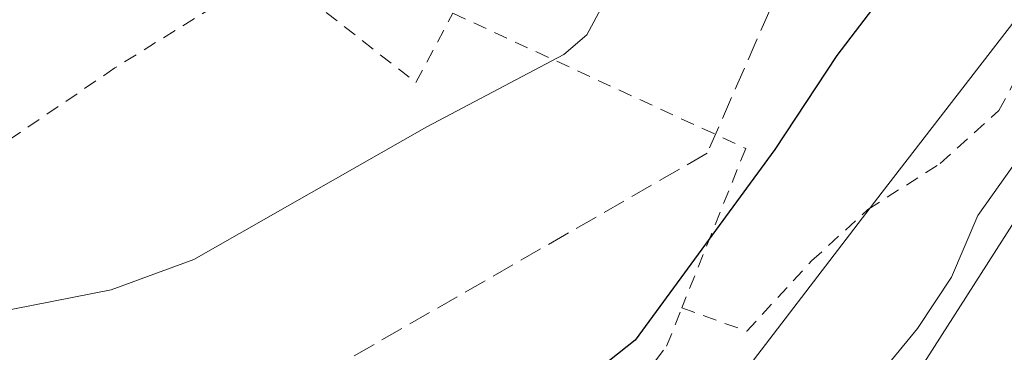
# Model space of a CAD drawing. Units: metres. Extents: x 589723 to 593144, y 4779919 to 4782278.
# Drawn here: x 592411 to 592482, y 4780988 to 4781012 of the extents above; entities that cross this region are included whole.
import ezdxf

# ---------------------------------------------------------------- set-up
doc = ezdxf.new("R2010")
doc.units = ezdxf.units.M
doc.header["$MEASUREMENT"] = 0
doc.linetypes.add('DGN Style 2', pattern=[1.6480167562047852, 0.988810053722871, -0.6592067024819142])
doc.linetypes.add('DGN Style 3', pattern=[2.307223458686699, 1.648016756204785, -0.6592067024819142])
for name, color, linetype, lineweight in [('Alambrada', 7, 'DGN Style 2', 0), ('Arbolado forestal CxS', 92, 'Continuous', 0), ('Corriente artificial lineal', 4, 'DGN Style 3', 13), ('Corriente natural Cxs', 4, 'Continuous', 13), ('Curva de nivel maestra', 30, 'Continuous', 30), ('Curva de nivel normal', 30, 'Continuous', 0), ('Prado CxS', 92, 'Continuous', 0), ('Suelo desnudo CxS', 253, 'Continuous', 0), ('Tendido', 6, 'Continuous', 0)]:
    doc.layers.add(name, color=color, linetype=linetype, lineweight=lineweight)

msp = doc.modelspace()

# ---------------------------------------------------------------- linework, layer by layer
at = {"layer": 'Alambrada', "color": 7, "linetype": 'DGN Style 2', "lineweight": 0}
for points in [[(592429.5701000001, 4781015.340100001, 158.5929000000033), (592418.2301000003, 4781008.300100001, 158.5185000000056), (592406.6901000004, 4781000.450099999, 158.7339000000065), (592397.3901000004, 4780995.2301, 159.3953000000038), (592392.0100999996, 4780996.550100001, 161.7489999999962), (592389.1801000005, 4780996.3101, 163.150999999998), (592386.3501000004, 4780994.1801, 162.9649999999965)], [(592429.5701000001, 4781015.340100001, 158.5929000000033), (592439.9301000005, 4781007.2601, 157.1157999999996), (592442.6001000004, 4781012.2401, 157.4916999999987), (592463.7100999998, 4781002.5001, 153.872199999998), (592459.1001000004, 4780991.0001, 150.4046999999991)], [(592459.1001000004, 4780991.0001, 150.4046999999991), (592463.7801000001, 4780989.3301, 150.7333999999973), (592468.4600999998, 4780994.390100001, 150.0414000000019), (592472.5100999996, 4780998.090100001, 149.516300000003), (592477.7401000002, 4781001.420100001, 150.2559000000037), (592481.9600999998, 4781005.2401, 150.5426000000007), (592484.7801000001, 4781010.470100001, 151.0933999999979)], [(592386.3501000004, 4780994.1801, 162.9649999999965), (592391.5301000001, 4780992.5801, 161.4983000000066), (592396.4401000004, 4780987.850099999, 156.1309999999939), (592401.7801000001, 4780981.610099999, 153.1625000000058), (592403.9600999998, 4780976.300100001, 152.7152999999962), (592406.1901000004, 4780972.6801, 152.2069000000047), (592409.3800999997, 4780970.360099999, 151.7339000000065), (592413.4600999998, 4780969.290100001, 151.2041999999929), (592419.5900999998, 4780969.7501, 150.747199999998), (592432.5401, 4780972.040100001, 150.2390000000014), (592441.8901000004, 4780975.9301, 150.2375000000029), (592449.4801000003, 4780979.9901, 149.8626999999979), (592454.1700999998, 4780983.2501, 149.6760000000068), (592458.0100999996, 4780988.2501, 150.1205000000045), (592459.1001000004, 4780991.0001, 150.4046999999991)]]:
    msp.add_polyline3d(points, dxfattribs=at)
at = {"layer": 'Arbolado forestal CxS', "color": 92, "linetype": 'Continuous', "lineweight": 0}
for points in [[(592488.3573000003, 4781140.129799999, 151.6291999999958), (592497.9633, 4781124.920299999, 150.2363999999943), (592507.0334999999, 4781101.739900001, 148.520199999999), (592504.2922999999, 4781083.125499999, 150.8965999999928), (592503.2326999997, 4781048.1315, 148.1067999999941), (592491.5714999996, 4781022.682600001, 148.9973000000027), (592473.5497000003, 4780999.353499999, 148.8242000000027), (592449.1697000006, 4780967.5416, 146.7311000000045), (592419.4867000004, 4780941.0327, 147.1429999999964), (592400.2034999998, 4780922.3422, 149.4024999999965), (592378.0312999999, 4780899.161599999, 149.8892000000051), (592352.7028999999, 4780889.0723, 152.7281999999977), (592307.1215000004, 4780862.562100001, 164.9081000000006), (592264.8838999998, 4780815.1187, 153.1845999999932), (592233.9115000004, 4780765.116800001, 152.9459000000061), (592218.7938999999, 4780767.132099999, 161.3935000000056), (592196.2537000002, 4780721.4957, 161.4664000000048), (592192.5903000003, 4780698.598300001, 155.5497000000032), (592180.4962999999, 4780671.386399999, 155.4046999999991), (592173.4419, 4780637.119700001, 152.9064999999973), (592167.3948999997, 4780579.6721, 154.6604999999981), (592182.5119000003, 4780526.256200001, 152.1693999999989), (592187.4864999996, 4780515.311699999, 153.594299999997), (592187.8901000004, 4780511.470100001, 154.0915999999997)], [(592233.9115000004, 4780765.116800001, 152.9459000000061), (592264.8838999998, 4780815.1187, 153.1845999999932), (592307.1215000004, 4780862.562100001, 164.9081000000006), (592352.7028999999, 4780889.0723, 152.7281999999977), (592378.0312999999, 4780899.161599999, 149.8892000000051), (592400.2034999998, 4780922.3422, 149.4024999999965), (592419.4867000004, 4780941.0327, 147.1429999999964), (592449.1697000006, 4780967.5416, 146.7311000000045), (592473.5497000003, 4780999.353499999, 148.8242000000027), (592491.5714999996, 4781022.682600001, 148.9973000000027), (592503.2326999997, 4781048.1315, 148.1067999999941), (592504.2922999999, 4781083.125499999, 150.8965999999928), (592507.0334999999, 4781101.739900001, 148.520199999999), (592497.9633, 4781124.920299999, 150.2363999999943), (592488.3573000003, 4781140.129799999, 151.6291999999958)], [(592483.6601, 4780998.1501, 145.1012999999948), (592473.7801000001, 4780982.700099999, 145.1361000000034), (592470.3392000003, 4780979.699300001, 145.7001000000018), (592467.5296999998, 4780977.239700001, 146.1907000000065), (592455.4801000003, 4780966.7401, 145.1897000000026), (592443.2301000003, 4780954.600099999, 145.0915999999997), (592427.7801000001, 4780940.4001, 145.6570999999967), (592426.2600999996, 4780938.5801, 145.5540999999939), (592419.6300999997, 4780930.630100001, 145.4477000000043), (592414.8901000004, 4780923.300100001, 145.0757000000012), (592408.6101000002, 4780915.0601, 145.1658000000025), (592402.4901000002, 4780908.460100001, 145.6018999999942), (592394.4200999998, 4780901.690099999, 146.1316999999981), (592387.2301000003, 4780895.110099999, 146.0010000000038), (592380.5701000001, 4780887.2401, 145.5718000000052), (592372.4801000003, 4780878.780099999, 145.6781999999948), (592340.9501, 4780850.050100001, 145.8766000000032), (592330.5000999998, 4780841.090100001, 145.370299999995), (592323.7001, 4780836.3101, 145.7136000000028), (592319.4401000004, 4780833.920100001, 146.0877999999939), (592302.1001000004, 4780829.1801, 146.7164000000048)], [(592483.6601, 4780998.1501, 145.1012999999948), (592473.7801000001, 4780982.700099999, 145.1361000000034), (592470.3392000003, 4780979.699300001, 145.7001000000018), (592467.5296999998, 4780977.239700001, 146.1907000000065), (592455.4801000003, 4780966.7401, 145.1897000000026), (592443.2301000003, 4780954.600099999, 145.0915999999997), (592427.7801000001, 4780940.4001, 145.6570999999967), (592426.2600999996, 4780938.5801, 145.5540999999939), (592419.6300999997, 4780930.630100001, 145.4477000000043), (592414.8901000004, 4780923.300100001, 145.0757000000012), (592408.6101000002, 4780915.0601, 145.1658000000025), (592402.4901000002, 4780908.460100001, 145.6018999999942), (592394.4200999998, 4780901.690099999, 146.1316999999981), (592387.2301000003, 4780895.110099999, 146.0010000000038), (592380.5701000001, 4780887.2401, 145.5718000000052), (592372.4801000003, 4780878.780099999, 145.6781999999948), (592340.9501, 4780850.050100001, 145.8766000000032), (592330.5000999998, 4780841.090100001, 145.370299999995), (592323.7001, 4780836.3101, 145.7136000000028), (592319.4401000004, 4780833.920100001, 146.0877999999939), (592302.1001000004, 4780829.1801, 146.7164000000048)]]:
    msp.add_polyline3d(points, dxfattribs=at)
at = {"layer": 'Corriente artificial lineal', "color": 4, "linetype": 'DGN Style 3', "lineweight": 13}
msp.add_polyline3d([(592488.7801000001, 4781140.2301, 151.4741999999969), (592487.6681000004, 4781063.2426, 151.6545000000042), (592460.9291000003, 4781002.1481, 152.0828000000038), (592420.7182, 4780979.077, 152.1091000000015), (592389.7333000004, 4780976.0405, 153.1872000000003), (592373.8547999999, 4780960.0463, 153.599000000002), (592334.6886, 4780877.9243, 155.3877999999968), (592319.2368999999, 4780853.159200001, 153.9263000000064), (592279.2318000002, 4780833.262499999, 154.7597999999998), (592251.2917999999, 4780803.205800001, 155.2198000000062), (592234.1467000004, 4780773.5724, 154.0010000000038), (592209.8049999997, 4780721.925600001, 157.7445000000007), (592192.6600000003, 4780696.948899999, 155.1092000000062), (592171.7049000004, 4780645.090500001, 153.6450999999943), (592167.0543000001, 4780593.300000001, 154.4257999999973), (592167.6479000002, 4780591.334100001, 154.3175000000047), (592172.2263000002, 4780576.845100001, 154.3450000000012), (592185.04, 4780536.293600001, 153.5369999999966), (592189.9633, 4780526.803400001, 150.4459000000061), (592229.5971999997, 4780450.405099999, 153.5792999999976), (592236.6583000004, 4780440.966499999, 151.7746000000043), (592241.9340000004, 4780431.9605, 152.2370999999985), (592251.5093, 4780437.236300001, 150.2789000000048)], dxfattribs=at)
at = {"layer": 'Corriente natural Cxs', "color": 4, "linetype": 'Continuous', "lineweight": 13}
for points in [[(592470.3391000004, 4780979.699100001, 145.7001000000018), (592473.7801000001, 4780982.700099999, 145.1361000000034), (592483.6601, 4780998.1501, 145.1012999999948), (592491.4200999998, 4781006.780099999, 144.8745000000054), (592497.8300999999, 4781015.120100001, 144.3292999999976), (592502.5000999998, 4781021.630100001, 144.2603999999992), (592515.1801000005, 4781045.4801, 144.5463000000018), (592519.3601000002, 4781054.5001, 145.0286000000051), (592522.7801000001, 4781061.7401, 145.3545000000013), (592525.1901000004, 4781070.2301, 144.661300000007), (592526.8800999997, 4781078.220100001, 143.9413999999961), (592527.5301000001, 4781085.9801, 143.8074999999953), (592526.5500999996, 4781093.7401, 144.4593000000023), (592523.9200999998, 4781108.120100001, 143.315300000002), (592521.8101000004, 4781118.790100001, 143.1358999999939), (592518.5000999998, 4781129.350099999, 142.9771000000037), (592510.4901000002, 4781151.0601, 143.0696000000025)], [(592491.6101000002, 4780992.700099999, 143.2171999999991), (592478.8901000004, 4780978.800100001, 144.5234000000055), (592476.1001000004, 4780976.2501, 144.5945000000065), (592476.0955999997, 4780976.245999999, 144.5951999999961), (592470.3392000003, 4780979.699300001, 145.7001000000018), (592473.7801000001, 4780982.700099999, 145.1361000000034), (592483.6601, 4780998.1501, 145.1012999999948)]]:
    msp.add_polyline3d(points, dxfattribs=at)
at = {"layer": 'Curva de nivel maestra', "color": 30, "linetype": 'Continuous', "lineweight": 30, "elevation": 150, "flags": 128}
msp.add_lwpolyline([(592473.8499999996, 4781013.920100001), (592470.29, 4781009.190099999), (592465.7999999998, 4781002.420100001), (592455.7400000002, 4780988.6801), (592449.04, 4780983.380100001), (592441.2999999998, 4780978.860099999), (592430.1799999997, 4780973.860099999), (592422.4699999997, 4780971.100099999), (592420.0300000003, 4780966.770099999), (592416.4199999999, 4780963.3101), (592413.8300000001, 4780960.2501), (592411.9100000003, 4780959.110099999), (592410.25, 4780959.720100001)], dxfattribs=at)
at = {"layer": 'Curva de nivel normal', "color": 30, "linetype": 'Continuous', "lineweight": 0, "flags": 128}
for points, elevation in [([(592454.1100000005, 4781014.15), (592452.2599999999, 4781010.699999999), (592450.5999999996, 4781009.279999999), (592440.7100000001, 4781004.060000001), (592423.9199999999, 4780994.5), (592417.9699999997, 4780992.300000001), (592406.7000000002, 4780990.09)], 155), ([(592484.1500000004, 4781002.890000001), (592480.4400000004, 4780997.66), (592478.54, 4780993.220000001), (592476.0999999996, 4780989.52), (592471.0122999996, 4780983.3507), (592468.7439000001, 4780980.654800001)], 145)]:
    msp.add_lwpolyline(points, dxfattribs=dict(at, elevation=elevation))
at = {"layer": 'Prado CxS', "color": 92, "linetype": 'Continuous', "lineweight": 0}
for points in [[(592488.3573000003, 4781140.129799999, 151.6291999999958), (592497.9633, 4781124.920299999, 150.2363999999943), (592507.0334999999, 4781101.739900001, 148.520199999999), (592504.2922999999, 4781083.125499999, 150.8965999999928), (592503.2326999997, 4781048.1315, 148.1067999999941), (592491.5714999996, 4781022.682600001, 148.9973000000027), (592473.5497000003, 4780999.353499999, 148.8242000000027), (592449.1697000006, 4780967.5416, 146.7311000000045), (592419.4867000004, 4780941.0327, 147.1429999999964), (592400.2034999998, 4780922.3422, 149.4024999999965), (592378.0312999999, 4780899.161599999, 149.8892000000051), (592352.7028999999, 4780889.0723, 152.7281999999977), (592307.1215000004, 4780862.562100001, 164.9081000000006), (592264.8838999998, 4780815.1187, 153.1845999999932), (592233.9115000004, 4780765.116800001, 152.9459000000061), (592218.7938999999, 4780767.132099999, 161.3935000000056), (592196.2537000002, 4780721.4957, 161.4664000000048), (592192.5903000003, 4780698.598300001, 155.5497000000032), (592180.4962999999, 4780671.386399999, 155.4046999999991), (592173.4419, 4780637.119700001, 152.9064999999973), (592167.3948999997, 4780579.6721, 154.6604999999981), (592182.5119000003, 4780526.256200001, 152.1693999999989), (592187.4864999996, 4780515.311699999, 153.594299999997), (592187.8901000004, 4780511.470100001, 154.0915999999997)], [(592488.3573000003, 4781140.129799999, 151.6291999999958), (592497.9633, 4781124.920299999, 150.2363999999943), (592507.0334999999, 4781101.739900001, 148.520199999999), (592504.2922999999, 4781083.125499999, 150.8965999999928), (592503.2326999997, 4781048.1315, 148.1067999999941), (592491.5714999996, 4781022.682600001, 148.9973000000027), (592473.5497000003, 4780999.353499999, 148.8242000000027), (592449.1697000006, 4780967.5416, 146.7311000000045), (592419.4867000004, 4780941.0327, 147.1429999999964), (592400.2034999998, 4780922.3422, 149.4024999999965), (592378.0312999999, 4780899.161599999, 149.8892000000051), (592352.7028999999, 4780889.0723, 152.7281999999977), (592307.1215000004, 4780862.562100001, 164.9081000000006), (592264.8838999998, 4780815.1187, 153.1845999999932), (592233.9115000004, 4780765.116800001, 152.9459000000061)]]:
    msp.add_polyline3d(points, dxfattribs=at)
at = {"layer": 'Suelo desnudo CxS', "color": 253, "linetype": 'Continuous', "lineweight": 0}
for points in [[(592302.1001000004, 4780829.1801, 146.7164000000048), (592319.4401000004, 4780833.920100001, 146.0877999999939), (592323.7001, 4780836.3101, 145.7136000000028), (592330.5000999998, 4780841.090100001, 145.370299999995), (592340.9501, 4780850.050100001, 145.8766000000032), (592372.4801000003, 4780878.780099999, 145.6781999999948), (592380.5701000001, 4780887.2401, 145.5718000000052), (592387.2301000003, 4780895.110099999, 146.0010000000038), (592394.4200999998, 4780901.690099999, 146.1316999999981), (592402.4901000002, 4780908.460100001, 145.6018999999942), (592408.6101000002, 4780915.0601, 145.1658000000025), (592414.8901000004, 4780923.300100001, 145.0757000000012), (592419.6300999997, 4780930.630100001, 145.4477000000043), (592426.2600999996, 4780938.5801, 145.5540999999939), (592427.7801000001, 4780940.4001, 145.6570999999967), (592443.2301000003, 4780954.600099999, 145.0915999999997), (592455.4801000003, 4780966.7401, 145.1897000000026), (592467.5296999998, 4780977.239700001, 146.1907000000065), (592470.3392000003, 4780979.699300001, 145.7001000000018), (592473.7801000001, 4780982.700099999, 145.1361000000034), (592483.6601, 4780998.1501, 145.1012999999948)], [(592483.6601, 4780998.1501, 145.1012999999948), (592473.7801000001, 4780982.700099999, 145.1361000000034), (592470.3392000003, 4780979.699300001, 145.7001000000018), (592467.5296999998, 4780977.239700001, 146.1907000000065), (592455.4801000003, 4780966.7401, 145.1897000000026), (592443.2301000003, 4780954.600099999, 145.0915999999997), (592427.7801000001, 4780940.4001, 145.6570999999967), (592426.2600999996, 4780938.5801, 145.5540999999939), (592419.6300999997, 4780930.630100001, 145.4477000000043), (592414.8901000004, 4780923.300100001, 145.0757000000012), (592408.6101000002, 4780915.0601, 145.1658000000025), (592402.4901000002, 4780908.460100001, 145.6018999999942), (592394.4200999998, 4780901.690099999, 146.1316999999981), (592387.2301000003, 4780895.110099999, 146.0010000000038), (592380.5701000001, 4780887.2401, 145.5718000000052), (592372.4801000003, 4780878.780099999, 145.6781999999948), (592340.9501, 4780850.050100001, 145.8766000000032), (592330.5000999998, 4780841.090100001, 145.370299999995), (592323.7001, 4780836.3101, 145.7136000000028), (592319.4401000004, 4780833.920100001, 146.0877999999939), (592302.1001000004, 4780829.1801, 146.7164000000048)]]:
    msp.add_polyline3d(points, dxfattribs=at)
at = {"layer": 'Tendido', "color": 6, "linetype": 'Continuous', "lineweight": 0, "extrusion": (-0.7869095514035455, -0.6157520189551418, 0.04028410434076465), "elevation": -3410032.439739236, "flags": 128}
msp.add_lwpolyline([(-3400492.485656584, 137749.5110677155), (-3400320.192854655, 137681.7449596624), (-3400051.508067166, 137652.153639382)], dxfattribs=at)

doc.saveas('drawing.dxf')
